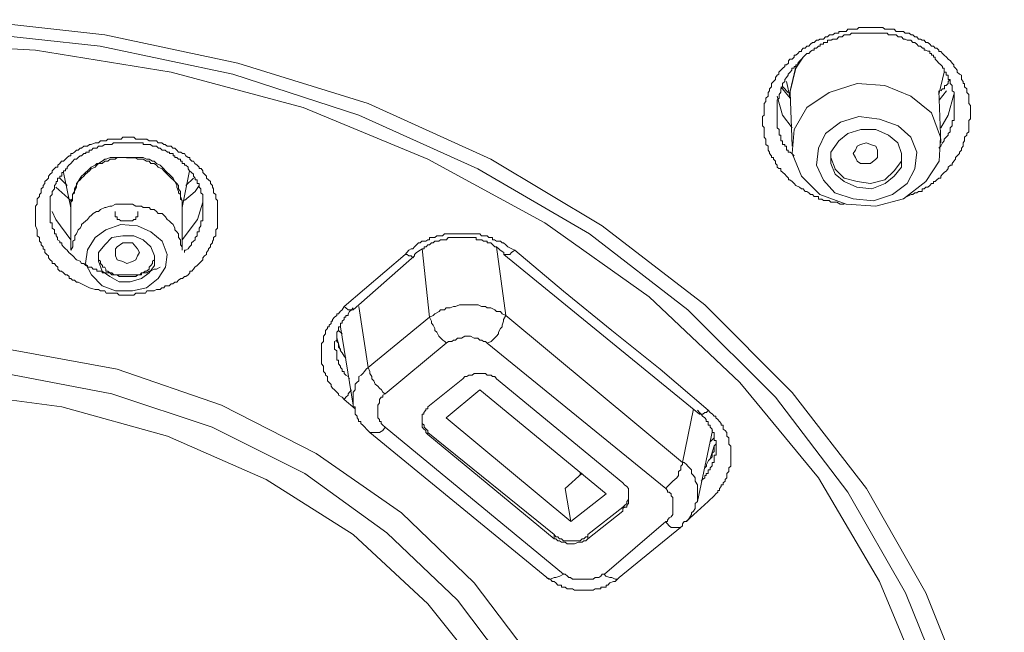
# Model space of a CAD drawing. Units: inches. Extents: x -577 to 1087, y -914 to 281.
# Drawn here: x 14 to 35, y -102 to -89 of the extents above; entities that cross this region are included whole.
import ezdxf

# ---------------------------------------------------------------- set-up
doc = ezdxf.new("R2010")
doc.units = ezdxf.units.IN
doc.header["$MEASUREMENT"] = 0
doc.layers.add('图层 1', color=7, linetype='Continuous')

msp = doc.modelspace()

# ---------------------------------------------------------------- linework, layer by layer
at = {"layer": '图层 1', "color": 7, "lineweight": 9}
for points in [[(13.048, -89.287), (15.925, -89.606), (18.694, -90.19), (21.404, -91.03), (23.955, -92.193), (26.271, -93.581), (28.402, -95.223), (30.22, -97.047), (31.764, -99.044), (32.998, -101.217), (33.894, -103.461), (34.435, -105.781), (34.634, -108.179)], [(30.262, -92.701), (30.22, -92.659), (30.174, -92.623), (30.145, -92.623), (30.145, -92.584), (30.106, -92.548), (30.066, -92.503), (30.024, -92.467), (29.988, -92.431), (29.988, -92.385), (29.946, -92.385), (29.91, -92.356), (29.91, -92.314), (29.874, -92.278), (29.874, -92.232), (29.832, -92.193), (29.832, -92.157), (29.793, -92.157), (29.793, -92.121), (29.747, -92.076), (29.747, -92.046), (29.724, -92.004), (29.724, -91.962), (29.724, -91.923), (29.675, -91.884), (29.675, -91.851), (29.675, -91.809), (29.675, -91.773), (29.64, -91.73), (29.64, -91.691), (29.64, -91.656), (29.64, -91.62), (29.64, -91.577), (29.64, -91.535), (29.604, -91.499), (29.604, -91.457), (29.604, -91.421), (29.604, -91.385), (29.604, -91.349), (29.604, -91.304), (29.64, -91.274), (29.64, -91.229), (29.64, -91.19), (29.64, -91.157), (29.64, -91.112), (29.64, -91.072), (29.64, -91.03), (29.675, -90.991), (29.675, -90.962), (29.675, -90.919), (29.724, -90.883), (29.724, -90.844), (29.724, -90.802), (29.747, -90.766), (29.747, -90.724), (29.793, -90.685), (29.793, -90.655), (29.793, -90.616), (29.832, -90.574), (29.874, -90.535), (29.874, -90.489), (29.91, -90.444), (29.946, -90.421), (29.946, -90.382), (29.988, -90.336), (30.024, -90.3), (30.066, -90.261), (30.066, -90.225), (30.106, -90.225), (30.145, -90.19), (30.145, -90.147), (30.174, -90.111), (30.22, -90.111), (30.262, -90.069), (30.262, -90.027), (30.298, -90.027), (30.34, -89.988), (30.373, -89.952), (30.415, -89.952), (30.415, -89.919), (30.451, -89.88), (30.493, -89.88), (30.526, -89.838), (30.568, -89.838), (30.604, -89.799), (30.643, -89.76), (30.679, -89.76), (30.724, -89.714), (30.767, -89.714), (30.799, -89.691), (30.832, -89.691), (30.874, -89.691), (30.913, -89.646), (30.953, -89.646), (30.995, -89.606), (31.027, -89.606), (31.07, -89.606), (31.112, -89.571), (31.148, -89.571), (31.194, -89.571), (31.194, -89.532), (31.22, -89.532), (31.259, -89.532), (31.301, -89.532), (31.343, -89.532), (31.379, -89.486), (31.422, -89.486), (31.454, -89.486), (31.49, -89.486), (31.542, -89.486), (31.571, -89.486), (31.611, -89.453), (31.646, -89.453), (31.728, -89.453), (31.764, -89.453), (31.813, -89.453), (31.848, -89.453), (31.881, -89.453), (31.917, -89.453), (31.959, -89.453), (31.998, -89.453), (32.041, -89.453), (32.076, -89.453), (32.109, -89.453), (32.151, -89.486), (32.197, -89.486), (32.226, -89.486), (32.269, -89.486), (32.304, -89.486), (32.344, -89.486), (32.383, -89.532), (32.425, -89.532), (32.467, -89.532), (32.493, -89.532), (32.539, -89.532), (32.575, -89.571), (32.614, -89.571), (32.653, -89.571), (32.695, -89.606), (32.731, -89.606), (32.774, -89.646), (32.813, -89.646), (32.852, -89.691), (32.888, -89.691), (32.923, -89.714), (32.966, -89.714), (33.002, -89.76), (33.044, -89.76), (33.086, -89.799), (33.122, -89.838), (33.158, -89.838), (33.194, -89.88), (33.23, -89.88), (33.275, -89.919), (33.275, -89.952), (33.314, -89.952), (33.347, -89.988), (33.386, -90.027), (33.428, -90.069), (33.467, -90.111), (33.513, -90.147), (33.546, -90.19), (33.581, -90.225), (33.581, -90.261), (33.617, -90.3), (33.656, -90.336), (33.656, -90.382), (33.699, -90.421), (33.741, -90.444), (33.741, -90.489), (33.741, -90.535), (33.78, -90.574), (33.78, -90.616), (33.809, -90.616), (33.809, -90.655), (33.809, -90.685), (33.855, -90.724), (33.855, -90.766), (33.855, -90.802), (33.894, -90.844), (33.894, -90.883), (33.894, -90.919), (33.894, -90.962), (33.894, -90.991), (33.894, -91.03), (33.933, -91.072), (33.933, -91.112), (33.933, -91.157), (33.933, -91.19), (33.933, -91.229), (33.933, -91.274), (33.933, -91.304), (33.933, -91.349), (33.894, -91.385), (33.894, -91.457), (33.894, -91.499), (33.894, -91.535), (33.894, -91.577), (33.894, -91.62), (33.855, -91.656), (33.855, -91.691), (33.809, -91.73), (33.809, -91.773), (33.809, -91.809), (33.78, -91.851), (33.78, -91.884), (33.78, -91.923), (33.741, -91.962), (33.741, -92.004), (33.699, -92.046), (33.699, -92.076), (33.656, -92.121), (33.617, -92.157), (33.617, -92.193), (33.581, -92.232), (33.546, -92.278), (33.546, -92.314), (33.513, -92.314), (33.467, -92.356), (33.467, -92.385), (33.428, -92.431), (33.386, -92.467), (33.347, -92.503), (33.314, -92.548), (33.314, -92.584), (33.275, -92.584), (33.23, -92.623), (33.194, -92.659), (33.158, -92.659), (33.158, -92.701), (33.122, -92.701), (33.086, -92.74), (33.044, -92.776), (33.002, -92.776), (32.966, -92.806), (32.923, -92.806), (32.923, -92.861), (32.888, -92.861), (32.852, -92.861), (32.813, -92.893), (32.774, -92.893), (32.731, -92.929), (32.695, -92.929), (32.614, -92.968)], [(13.009, -89.532), (15.83, -89.838), (18.586, -90.421), (21.206, -91.274), (23.685, -92.389), (26.004, -93.744), (28.053, -95.327), (29.874, -97.148), (31.379, -99.125), (32.578, -101.217), (33.467, -103.419), (34.011, -105.699), (34.158, -108.032)], [(33.275, -91.965), (33.311, -91.923), (33.35, -91.851), (33.386, -91.809), (33.386, -91.773), (33.425, -91.73), (33.467, -91.691), (33.467, -91.656), (33.51, -91.62), (33.51, -91.577), (33.51, -91.538), (33.546, -91.499), (33.546, -91.457), (33.546, -91.421), (33.546, -91.385), (33.588, -91.385), (33.588, -91.349), (33.588, -91.304), (33.588, -91.274), (33.588, -91.229), (33.588, -91.19), (33.588, -91.157), (33.588, -91.118), (33.588, -91.072), (33.588, -91.03), (33.588, -90.991), (33.588, -90.962), (33.588, -90.919), (33.588, -90.883), (33.588, -90.844), (33.588, -90.799), (33.546, -90.766), (33.546, -90.724), (33.546, -90.688), (33.546, -90.655), (33.51, -90.616), (33.51, -90.574), (33.51, -90.535), (33.467, -90.535), (33.467, -90.489), (33.467, -90.444), (33.425, -90.444), (33.425, -90.421), (33.425, -90.382), (33.386, -90.382), (33.386, -90.336), (33.386, -90.3), (33.35, -90.3), (33.35, -90.261), (33.311, -90.225), (33.275, -90.19), (33.23, -90.147), (33.194, -90.111), (33.194, -90.069), (33.161, -90.069), (33.161, -90.027), (33.119, -90.027), (33.119, -89.988), (33.083, -89.988), (33.083, -89.945), (33.044, -89.945), (32.998, -89.919), (32.966, -89.919), (32.966, -89.88), (32.93, -89.88), (32.888, -89.838), (32.852, -89.838), (32.813, -89.799), (32.77, -89.76), (32.734, -89.76), (32.692, -89.714), (32.653, -89.714), (32.614, -89.714), (32.572, -89.691), (32.539, -89.691), (32.497, -89.646), (32.464, -89.646), (32.425, -89.646), (32.383, -89.606), (32.344, -89.606), (32.311, -89.606), (32.265, -89.606), (32.226, -89.606), (32.197, -89.571), (32.148, -89.571), (32.109, -89.571), (32.08, -89.571), (32.037, -89.571), (31.998, -89.571), (31.959, -89.571), (31.914, -89.571), (31.884, -89.571), (31.845, -89.571), (31.809, -89.571), (31.764, -89.571), (31.728, -89.571), (31.685, -89.571), (31.65, -89.571), (31.607, -89.571), (31.571, -89.571), (31.542, -89.571), (31.487, -89.571), (31.457, -89.571), (31.422, -89.606), (31.379, -89.606), (31.343, -89.606), (31.301, -89.606), (31.259, -89.646), (31.226, -89.646), (31.19, -89.646), (31.148, -89.691), (31.112, -89.691), (31.067, -89.691), (31.031, -89.714), (30.995, -89.714), (30.953, -89.714), (30.953, -89.76), (30.913, -89.76), (30.871, -89.76), (30.871, -89.799), (30.838, -89.799), (30.803, -89.799), (30.803, -89.838), (30.767, -89.838), (30.724, -89.88), (30.679, -89.88), (30.679, -89.919), (30.643, -89.919), (30.61, -89.945), (30.568, -89.988), (30.526, -89.988), (30.493, -90.027), (30.448, -90.069), (30.415, -90.111), (30.379, -90.147), (30.34, -90.19), (30.34, -90.225), (30.298, -90.225), (30.298, -90.261), (30.262, -90.261), (30.262, -90.3), (30.216, -90.3), (30.216, -90.336), (30.18, -90.382), (30.141, -90.421), (30.141, -90.444), (30.106, -90.489), (30.066, -90.535), (30.066, -90.574), (30.021, -90.616), (30.021, -90.655), (30.021, -90.688), (29.988, -90.724), (29.988, -90.766), (29.988, -90.799), (29.952, -90.844), (29.952, -90.883), (29.952, -90.919), (29.91, -90.962), (29.91, -90.991), (29.91, -91.03), (29.91, -91.072), (29.91, -91.118), (29.91, -91.157), (29.91, -91.19), (29.91, -91.229), (29.91, -91.274), (29.91, -91.304), (29.91, -91.349), (29.91, -91.385), (29.91, -91.421), (29.91, -91.457), (29.91, -91.499), (29.91, -91.538), (29.952, -91.577), (29.952, -91.62), (29.952, -91.656), (29.952, -91.691), (29.988, -91.691), (29.988, -91.73), (29.988, -91.773), (29.988, -91.809), (30.021, -91.809), (30.021, -91.851), (30.021, -91.884), (30.066, -91.884), (30.066, -91.923), (30.106, -91.923), (30.106, -91.965), (30.106, -92.004), (30.141, -92.004), (30.141, -92.046), (30.18, -92.046), (30.216, -92.073), (30.262, -92.121)], [(33.738, -107.905), (33.546, -105.546), (32.969, -103.22), (32.037, -100.982), (30.767, -98.822), (29.135, -96.839), (27.249, -95.06), (25.079, -93.516), (22.642, -92.193), (20.052, -91.118), (17.303, -90.382), (14.482, -89.919), (11.582, -89.763)], [(30.451, -90.069), (30.298, -90.3), (30.174, -90.809)], [(30.177, -90.766), (30.294, -90.3), (30.337, -90.232)], [(33.275, -90.844), (33.386, -90.382)], [(30.177, -90.919), (29.988, -90.688)], [(30.141, -90.802), (30.027, -90.688)], [(30.106, -90.574), (30.18, -90.919)], [(30.22, -92.076), (30.415, -92.548), (30.799, -92.929), (31.343, -93.125), (31.959, -93.167), (32.539, -93.014), (33.002, -92.659), (33.278, -92.232), (33.308, -91.73), (33.116, -91.229), (32.692, -90.883), (32.151, -90.655), (31.575, -90.616), (30.992, -90.802), (30.529, -91.118), (30.262, -91.577), (30.22, -92.076)], [(33.51, -90.535), (33.467, -90.574), (33.467, -90.616), (33.425, -90.655), (33.389, -90.655), (33.389, -90.688), (33.389, -90.724), (33.347, -90.724), (33.311, -90.766)], [(29.91, -90.883), (30.021, -91.274), (30.22, -91.538)], [(30.177, -90.883), (30.177, -90.766)], [(30.177, -90.802), (30.22, -91.923)], [(33.311, -91.851), (33.275, -90.766)], [(33.428, -90.766), (33.278, -90.962)], [(33.311, -91.538), (33.467, -91.274), (33.585, -90.844)], [(30.724, -92.314), (30.871, -92.63), (31.112, -92.893), (31.487, -93.014), (31.914, -93.056), (32.311, -92.929), (32.614, -92.701), (32.77, -92.389), (32.813, -92.046), (32.692, -91.73), (32.425, -91.499), (32.037, -91.356), (31.607, -91.304), (31.226, -91.421), (30.913, -91.656), (30.767, -91.965), (30.724, -92.314)], [(15.524, -94.825), (15.443, -94.789), (15.371, -94.75), (15.335, -94.75), (15.296, -94.708), (15.254, -94.708), (15.215, -94.675), (15.182, -94.675), (15.182, -94.636), (15.14, -94.597), (15.104, -94.597), (15.062, -94.561), (15.026, -94.522), (14.99, -94.522), (14.951, -94.48), (14.951, -94.441), (14.908, -94.408), (14.876, -94.363), (14.827, -94.363), (14.827, -94.324), (14.788, -94.288), (14.752, -94.242), (14.752, -94.206), (14.719, -94.174), (14.68, -94.135), (14.68, -94.079), (14.641, -94.06), (14.641, -94.017), (14.599, -93.975), (14.599, -93.933), (14.563, -93.897), (14.563, -93.868), (14.563, -93.825), (14.521, -93.786), (14.521, -93.744), (14.521, -93.705), (14.521, -93.659), (14.482, -93.581), (14.482, -93.552), (14.482, -93.516), (14.482, -93.477), (14.482, -93.441), (14.482, -93.395), (14.482, -93.359), (14.482, -93.323), (14.482, -93.232), (14.482, -93.196), (14.482, -93.167), (14.521, -93.125), (14.521, -93.086), (14.521, -93.05), (14.521, -93.014), (14.563, -92.968), (14.563, -92.929), (14.599, -92.893), (14.599, -92.861), (14.599, -92.806), (14.641, -92.776), (14.641, -92.74), (14.68, -92.701), (14.68, -92.659), (14.719, -92.623), (14.752, -92.584), (14.752, -92.548), (14.788, -92.503), (14.827, -92.467), (14.827, -92.431), (14.876, -92.385), (14.908, -92.356), (14.951, -92.356), (14.951, -92.314), (14.99, -92.278), (15.026, -92.232), (15.062, -92.232), (15.104, -92.193), (15.14, -92.157), (15.182, -92.121), (15.215, -92.121), (15.215, -92.076), (15.254, -92.076), (15.296, -92.046), (15.335, -92.004), (15.371, -92.004), (15.413, -91.962), (15.443, -91.962), (15.485, -91.923), (15.524, -91.923), (15.563, -91.923), (15.609, -91.884), (15.641, -91.884), (15.723, -91.851), (15.759, -91.851), (15.795, -91.851), (15.837, -91.809), (15.873, -91.809), (15.925, -91.809), (15.951, -91.809), (15.99, -91.773), (16.036, -91.773), (16.065, -91.773), (16.104, -91.773), (16.179, -91.773), (16.221, -91.773), (16.264, -91.773), (16.299, -91.73), (16.342, -91.73), (16.381, -91.73), (16.417, -91.73), (16.456, -91.73), (16.527, -91.73), (16.57, -91.773), (16.609, -91.773), (16.651, -91.773), (16.69, -91.773), (16.72, -91.773), (16.769, -91.773), (16.798, -91.773), (16.847, -91.809), (16.879, -91.809), (16.954, -91.809), (16.997, -91.809), (17.036, -91.851), (17.078, -91.851), (17.114, -91.851), (17.15, -91.884), (17.182, -91.884), (17.225, -91.923), (17.264, -91.923), (17.306, -91.923), (17.342, -91.962), (17.384, -91.962), (17.423, -92.004), (17.456, -92.046), (17.505, -92.046), (17.541, -92.076), (17.58, -92.076), (17.612, -92.121), (17.655, -92.157), (17.69, -92.157), (17.69, -92.193), (17.733, -92.232), (17.769, -92.232), (17.798, -92.278), (17.847, -92.314), (17.886, -92.356), (17.886, -92.385), (17.928, -92.385), (17.961, -92.431), (17.961, -92.467), (17.997, -92.503), (18.039, -92.548), (18.039, -92.584), (18.081, -92.623), (18.12, -92.659), (18.12, -92.701), (18.163, -92.74), (18.163, -92.776), (18.186, -92.806), (18.186, -92.861), (18.186, -92.893), (18.235, -92.929), (18.235, -92.968), (18.235, -93.014), (18.267, -93.05), (18.267, -93.125), (18.267, -93.167), (18.267, -93.196), (18.267, -93.232), (18.267, -93.284), (18.267, -93.323), (18.267, -93.359), (18.267, -93.395), (18.267, -93.441), (18.267, -93.516), (18.267, -93.552), (18.267, -93.581), (18.267, -93.626), (18.235, -93.659), (18.235, -93.705), (18.235, -93.744), (18.235, -93.786), (18.186, -93.825), (18.186, -93.868), (18.163, -93.897), (18.163, -93.933), (18.12, -93.975), (18.12, -94.017), (18.081, -94.06), (18.081, -94.079), (18.039, -94.135), (18.039, -94.174), (17.997, -94.206), (17.961, -94.242), (17.961, -94.288), (17.928, -94.324), (17.886, -94.363), (17.847, -94.408), (17.798, -94.441), (17.769, -94.48), (17.733, -94.522), (17.69, -94.522), (17.69, -94.561), (17.655, -94.597), (17.612, -94.636), (17.58, -94.636), (17.541, -94.675), (17.505, -94.675), (17.456, -94.708), (17.423, -94.75), (17.384, -94.75), (17.342, -94.789), (17.306, -94.789), (17.264, -94.825), (17.225, -94.825), (17.182, -94.825), (17.15, -94.871), (17.114, -94.871), (17.078, -94.907), (17.036, -94.907), (16.997, -94.907), (16.954, -94.933), (16.915, -94.933), (16.847, -94.933), (16.798, -94.933), (16.769, -94.982), (16.72, -94.982), (16.69, -94.982), (16.651, -94.982), (16.609, -94.982), (16.57, -94.982), (16.527, -95.024), (16.456, -95.024), (16.417, -95.024), (16.381, -95.024), (16.342, -95.024), (16.299, -95.024), (16.264, -95.024), (16.221, -95.024), (16.179, -94.982), (16.104, -94.982), (16.065, -94.982), (16.036, -94.982), (15.99, -94.982), (15.951, -94.982), (15.925, -94.933), (15.873, -94.933), (15.837, -94.933), (15.795, -94.907), (15.759, -94.907), (15.723, -94.907), (15.609, -94.871), (15.524, -94.825)], [(31.027, -92.278), (31.115, -92.503), (31.304, -92.659), (31.568, -92.776), (31.881, -92.806), (32.155, -92.701), (32.344, -92.548), (32.497, -92.356), (32.497, -92.076), (32.422, -91.851), (32.223, -91.691), (31.959, -91.577), (31.65, -91.577), (31.376, -91.656), (31.19, -91.809), (31.027, -92.046), (31.027, -92.278)], [(17.583, -94.135), (17.583, -94.086), (17.612, -94.086), (17.658, -94.06), (17.687, -94.017), (17.73, -93.975), (17.73, -93.933), (17.772, -93.897), (17.801, -93.868), (17.801, -93.825), (17.847, -93.786), (17.847, -93.744), (17.847, -93.705), (17.889, -93.705), (17.889, -93.662), (17.889, -93.626), (17.925, -93.581), (17.925, -93.552), (17.925, -93.516), (17.925, -93.477), (17.961, -93.477), (17.961, -93.447), (17.961, -93.395), (17.961, -93.359), (17.961, -93.323), (17.961, -93.284), (17.961, -93.239), (17.961, -93.196), (17.961, -93.167), (17.961, -93.125), (17.961, -93.086), (17.961, -93.05), (17.961, -93.014), (17.961, -92.968), (17.961, -92.929), (17.925, -92.893), (17.925, -92.861), (17.925, -92.812), (17.889, -92.776), (17.889, -92.74), (17.889, -92.701), (17.847, -92.701), (17.847, -92.659), (17.847, -92.623), (17.801, -92.623), (17.801, -92.584), (17.772, -92.548), (17.772, -92.503), (17.73, -92.467), (17.687, -92.431), (17.658, -92.389), (17.658, -92.356), (17.612, -92.314), (17.583, -92.314), (17.583, -92.278), (17.537, -92.278), (17.537, -92.232), (17.502, -92.232), (17.502, -92.193), (17.459, -92.193), (17.423, -92.157), (17.384, -92.157), (17.384, -92.121), (17.345, -92.121), (17.345, -92.076), (17.303, -92.076), (17.267, -92.076), (17.267, -92.046), (17.228, -92.046), (17.182, -92.004), (17.153, -92.004), (17.117, -92.004), (17.075, -91.965), (17.039, -91.965), (16.997, -91.923), (16.954, -91.923), (16.918, -91.923), (16.876, -91.884), (16.847, -91.884), (16.801, -91.884), (16.769, -91.884), (16.723, -91.884), (16.723, -91.851), (16.687, -91.851), (16.648, -91.851), (16.612, -91.851), (16.57, -91.851), (16.527, -91.851), (16.498, -91.851), (16.449, -91.851), (16.42, -91.851), (16.384, -91.851), (16.342, -91.851), (16.299, -91.851), (16.26, -91.851), (16.218, -91.851), (16.185, -91.851), (16.143, -91.851), (16.107, -91.851), (16.068, -91.884), (16.029, -91.884), (15.993, -91.884), (15.954, -91.884), (15.925, -91.884), (15.873, -91.923), (15.83, -91.923), (15.791, -91.923), (15.762, -91.965), (15.723, -91.965), (15.684, -91.965), (15.645, -92.004), (15.602, -92.004), (15.602, -92.046), (15.566, -92.046), (15.527, -92.046), (15.527, -92.076), (15.485, -92.076), (15.443, -92.121), (15.413, -92.121), (15.368, -92.157), (15.338, -92.193), (15.296, -92.193), (15.257, -92.232), (15.215, -92.278), (15.176, -92.314), (15.14, -92.356), (15.14, -92.389), (15.107, -92.389), (15.107, -92.431), (15.062, -92.431), (15.062, -92.467), (15.029, -92.467), (15.029, -92.503), (15.029, -92.548), (14.987, -92.548), (14.987, -92.584), (14.944, -92.584), (14.944, -92.623), (14.944, -92.659), (14.912, -92.659), (14.912, -92.701), (14.876, -92.74), (14.876, -92.776), (14.876, -92.812), (14.83, -92.861), (14.83, -92.893), (14.83, -92.929), (14.788, -92.968), (14.788, -93.014), (14.788, -93.05), (14.788, -93.086), (14.788, -93.125), (14.788, -93.167), (14.788, -93.196), (14.788, -93.239), (14.788, -93.284), (14.788, -93.323), (14.788, -93.359), (14.788, -93.395), (14.788, -93.447), (14.788, -93.477), (14.788, -93.516), (14.83, -93.516), (14.83, -93.552), (14.83, -93.581), (14.83, -93.626), (14.876, -93.662), (14.876, -93.705), (14.876, -93.744), (14.912, -93.744), (14.912, -93.786), (14.944, -93.825), (14.944, -93.868), (14.987, -93.897), (14.987, -93.933), (15.029, -93.933), (15.029, -93.975), (15.062, -94.017), (15.107, -94.06), (15.14, -94.086), (15.176, -94.135), (15.257, -94.206)], [(31.542, -92.157), (31.49, -92.076), (31.542, -92.004), (31.571, -91.923), (31.646, -91.884), (31.764, -91.851), (31.848, -91.884), (31.959, -91.923), (31.998, -92.004), (31.998, -92.076), (31.998, -92.157), (31.959, -92.193), (31.848, -92.278), (31.764, -92.278), (31.646, -92.278), (31.571, -92.232), (31.542, -92.157)], [(16.381, -92.157), (16.342, -92.157), (16.264, -92.157), (16.179, -92.157), (16.143, -92.193), (16.065, -92.193), (16.036, -92.193), (15.99, -92.232), (15.925, -92.232), (15.873, -92.278), (15.795, -92.278), (15.759, -92.314), (15.723, -92.356), (15.641, -92.389), (15.609, -92.431), (15.563, -92.467), (15.524, -92.503), (15.485, -92.548), (15.443, -92.584), (15.413, -92.623), (15.371, -92.659), (15.335, -92.74), (15.335, -92.776), (15.296, -92.861), (15.296, -92.893), (15.254, -92.929), (15.254, -93.014), (15.215, -93.05), (15.215, -93.125)], [(16.381, -92.157), (16.342, -92.157), (16.264, -92.157), (16.179, -92.157), (16.143, -92.157), (16.065, -92.157), (16.036, -92.157), (15.951, -92.193), (15.925, -92.193), (15.873, -92.232), (15.795, -92.278), (15.759, -92.278), (15.723, -92.314), (15.641, -92.356), (15.609, -92.389), (15.563, -92.431), (15.524, -92.467), (15.485, -92.503), (15.443, -92.548), (15.413, -92.584), (15.371, -92.659), (15.335, -92.701), (15.335, -92.74), (15.296, -92.812), (15.296, -92.861), (15.254, -92.929), (15.254, -92.968), (15.254, -93.05), (15.215, -93.086), (15.215, -93.167)], [(17.537, -93.167), (17.537, -93.086), (17.537, -93.056), (17.502, -92.968), (17.502, -92.929), (17.502, -92.861), (17.456, -92.812), (17.456, -92.74), (17.423, -92.701), (17.384, -92.659), (17.345, -92.584), (17.306, -92.548), (17.26, -92.503), (17.221, -92.467), (17.186, -92.431), (17.153, -92.389), (17.117, -92.356), (17.075, -92.314), (16.997, -92.278), (16.954, -92.232), (16.918, -92.232), (16.847, -92.193), (16.795, -92.193), (16.723, -92.157), (16.687, -92.157), (16.606, -92.157), (16.573, -92.157), (16.498, -92.157), (16.453, -92.157), (16.378, -92.157)], [(31.027, -92.157), (31.115, -92.389)], [(31.112, -92.389), (31.301, -92.584), (31.571, -92.659), (31.848, -92.701), (32.151, -92.623), (32.344, -92.431), (32.493, -92.232), (32.493, -92.121)], [(17.537, -93.125), (17.537, -93.05), (17.502, -93.021), (17.502, -92.929), (17.456, -92.893), (17.456, -92.861), (17.423, -92.776), (17.423, -92.74), (17.384, -92.659), (17.345, -92.623), (17.306, -92.587), (17.26, -92.548), (17.221, -92.503), (17.186, -92.467), (17.153, -92.431), (17.117, -92.389), (17.032, -92.356), (16.997, -92.314), (16.954, -92.278), (16.879, -92.278), (16.847, -92.232), (16.795, -92.232), (16.723, -92.193), (16.687, -92.193), (16.606, -92.193), (16.573, -92.16), (16.498, -92.16), (16.453, -92.16), (16.378, -92.16)], [(15.062, -92.467), (15.215, -93.203)], [(17.537, -93.196), (17.687, -92.431)], [(15.14, -92.74), (14.987, -92.584)], [(17.583, -93.05), (17.801, -92.861), (17.889, -92.74)], [(17.772, -92.584), (17.612, -92.74)], [(31.301, -93.125), (31.22, -93.125), (31.148, -93.086), (31.112, -93.086), (31.07, -93.086), (31.027, -93.086), (30.992, -93.05), (30.956, -93.05), (30.913, -93.05), (30.874, -93.05), (30.835, -93.021), (30.799, -93.021), (30.767, -93.021), (30.767, -92.968), (30.728, -92.968), (30.679, -92.968), (30.643, -92.929), (30.604, -92.929), (30.565, -92.893), (30.529, -92.861), (30.493, -92.861), (30.451, -92.812), (30.415, -92.812), (30.373, -92.776), (30.298, -92.74), (30.262, -92.701)], [(14.908, -92.776), (15.218, -93.05)], [(15.215, -93.125), (15.215, -94.086)], [(16.687, -93.167), (16.606, -93.167), (16.573, -93.167), (16.498, -93.125), (16.453, -93.125), (16.378, -93.125), (16.299, -93.125), (16.26, -93.125), (16.179, -93.125), (16.146, -93.125), (16.068, -93.167), (16.032, -93.167), (15.948, -93.196), (15.928, -93.196), (15.834, -93.239), (15.791, -93.284), (15.755, -93.284), (15.684, -93.323), (15.645, -93.359), (15.606, -93.395), (15.563, -93.447), (15.521, -93.48), (15.443, -93.552), (15.443, -93.581), (15.413, -93.626), (15.371, -93.662), (15.335, -93.744), (15.299, -93.786), (15.299, -93.868), (15.257, -93.9), (15.257, -93.975), (15.257, -94.017), (15.215, -94.086)], [(17.537, -94.086), (17.537, -94.017), (17.502, -93.975), (17.502, -93.933), (17.502, -93.868), (17.456, -93.825), (17.456, -93.744), (17.423, -93.705), (17.384, -93.662), (17.384, -93.626), (17.345, -93.552), (17.306, -93.516), (17.26, -93.477), (17.221, -93.447), (17.186, -93.395), (17.153, -93.359), (17.117, -93.323), (17.032, -93.323), (16.997, -93.284), (16.954, -93.239), (16.879, -93.239), (16.847, -93.196), (16.795, -93.196), (16.723, -93.196), (16.687, -93.167)], [(17.961, -93.086), (17.85, -93.447), (17.537, -93.868)], [(17.537, -94.086), (17.537, -93.125)], [(15.215, -93.868), (14.908, -93.447), (14.83, -93.284)], [(16.143, -93.284), (16.143, -93.323), (16.143, -93.359), (16.143, -93.395), (16.179, -93.395), (16.179, -93.447), (16.221, -93.447), (16.257, -93.477), (16.299, -93.477)], [(16.299, -93.477), (16.342, -93.477), (16.384, -93.477), (16.413, -93.477), (16.449, -93.477), (16.498, -93.477), (16.527, -93.447), (16.57, -93.447), (16.57, -93.395), (16.612, -93.395), (16.612, -93.359), (16.612, -93.323), (16.612, -93.284)], [(16.26, -93.552), (16.606, -93.581), (16.879, -93.705), (17.117, -93.897), (17.221, -94.174), (17.186, -94.441), (17.032, -94.675), (16.795, -94.871), (16.498, -94.933), (16.146, -94.933), (15.873, -94.825), (15.645, -94.597), (15.521, -94.363), (15.563, -94.079), (15.726, -93.825), (15.948, -93.659), (16.26, -93.552)], [(16.032, -94.636), (16.221, -94.744), (16.453, -94.744), (16.687, -94.675), (16.847, -94.561), (16.958, -94.408), (16.958, -94.206), (16.879, -94.017), (16.723, -93.868), (16.531, -93.786), (16.299, -93.786), (16.068, -93.825), (15.928, -93.975), (15.795, -94.135), (15.795, -94.317), (15.873, -94.522), (16.032, -94.636)], [(22.173, -94.174), (22.251, -94.086), (22.294, -94.06), (22.333, -94.06), (22.365, -94.017), (22.408, -93.975), (22.447, -93.933), (22.486, -93.933), (22.522, -93.897), (22.564, -93.897), (22.603, -93.897), (22.645, -93.868), (22.678, -93.868), (22.678, -93.825), (22.72, -93.825), (22.75, -93.825), (22.792, -93.825), (22.831, -93.786), (22.873, -93.786), (22.913, -93.786), (22.948, -93.786), (22.991, -93.744), (23.027, -93.744), (23.072, -93.744), (23.108, -93.744), (23.144, -93.744), (23.176, -93.744), (23.219, -93.744), (23.258, -93.744), (23.3, -93.744), (23.343, -93.744), (23.369, -93.744), (23.411, -93.744), (23.453, -93.744), (23.499, -93.744), (23.532, -93.744), (23.564, -93.744), (23.606, -93.744), (23.646, -93.744), (23.685, -93.744), (23.727, -93.744), (23.763, -93.786), (23.799, -93.786), (23.841, -93.786), (23.877, -93.786), (23.913, -93.825), (23.958, -93.825), (23.991, -93.825), (23.991, -93.868), (24.033, -93.868), (24.069, -93.897), (24.115, -93.897), (24.154, -93.897), (24.19, -93.933), (24.219, -93.933), (24.264, -93.975), (24.31, -94.017), (24.388, -94.06), (24.45, -94.086)], [(16.498, -94.324), (16.384, -94.363), (16.299, -94.324), (16.185, -94.288), (16.146, -94.206), (16.146, -94.135), (16.146, -94.06), (16.185, -94.017), (16.299, -93.933), (16.384, -93.933), (16.498, -93.933), (16.573, -94.017), (16.606, -94.06), (16.648, -94.135), (16.606, -94.206), (16.573, -94.288), (16.498, -94.324)], [(24.222, -94.135), (24.15, -94.086), (24.118, -94.06), (24.069, -94.017), (24.036, -94.017), (23.994, -93.975), (23.952, -93.933), (23.913, -93.933), (23.88, -93.933), (23.88, -93.897), (23.841, -93.897), (23.802, -93.897), (23.766, -93.868), (23.724, -93.868), (23.688, -93.868), (23.649, -93.868), (23.649, -93.825), (23.61, -93.825), (23.567, -93.825), (23.525, -93.825), (23.496, -93.825), (23.453, -93.825), (23.411, -93.825), (23.369, -93.825), (23.339, -93.825), (23.297, -93.825), (23.261, -93.825), (23.219, -93.825), (23.18, -93.825), (23.144, -93.825), (23.105, -93.825), (23.069, -93.825), (23.03, -93.868), (22.991, -93.868), (22.952, -93.868), (22.909, -93.868), (22.87, -93.897), (22.834, -93.897), (22.792, -93.897), (22.753, -93.933), (22.72, -93.933), (22.675, -93.975), (22.642, -93.975), (22.606, -94.017), (22.564, -94.017), (22.564, -94.06), (22.525, -94.06), (22.483, -94.086), (22.411, -94.135), (22.365, -94.174)], [(20.903, -95.255), (22.173, -94.174)], [(22.173, -94.174), (22.215, -94.174), (22.251, -94.206), (22.294, -94.206), (22.333, -94.242), (22.365, -94.206)], [(22.365, -94.206), (22.365, -94.174)], [(22.678, -95.483), (22.525, -94.06)], [(24.069, -94.017), (24.264, -95.444)], [(24.45, -94.086), (24.382, -94.135), (24.346, -94.174), (24.31, -94.174), (24.264, -94.174), (24.222, -94.174)], [(24.222, -94.135), (24.222, -94.174)], [(24.222, -94.174), (28.291, -97.5)], [(24.45, -94.086), (25.467, -94.936), (26.467, -95.757), (27.473, -96.565), (28.477, -97.418)], [(15.257, -94.206), (15.338, -94.288), (15.413, -94.317), (15.443, -94.363), (15.485, -94.363), (15.527, -94.408), (15.566, -94.408), (15.566, -94.441), (15.602, -94.441), (15.645, -94.441), (15.684, -94.48), (15.723, -94.48), (15.762, -94.48), (15.762, -94.522), (15.791, -94.522), (15.83, -94.522), (15.873, -94.522), (15.873, -94.561), (15.925, -94.561), (15.954, -94.561), (15.993, -94.561), (16.029, -94.561), (16.068, -94.597), (16.107, -94.597), (16.143, -94.597), (16.185, -94.597), (16.218, -94.597), (16.26, -94.597), (16.299, -94.597), (16.342, -94.597), (16.384, -94.597), (16.42, -94.597), (16.449, -94.597), (16.498, -94.597), (16.527, -94.597), (16.57, -94.597), (16.612, -94.597), (16.648, -94.597), (16.687, -94.597), (16.687, -94.561), (16.723, -94.561), (16.769, -94.561), (16.801, -94.561), (16.847, -94.522), (16.876, -94.522), (16.954, -94.48), (16.997, -94.48), (17.075, -94.441)], [(15.795, -94.206), (15.795, -94.242), (15.795, -94.288), (15.834, -94.317), (15.834, -94.363), (15.876, -94.408), (15.876, -94.441), (15.922, -94.441), (15.948, -94.48), (15.948, -94.522), (15.99, -94.522), (16.032, -94.561), (16.068, -94.561), (16.111, -94.597), (16.14, -94.597), (16.179, -94.597), (16.221, -94.636)], [(16.221, -94.636), (16.26, -94.636), (16.303, -94.636), (16.339, -94.636), (16.378, -94.636), (16.453, -94.636), (16.501, -94.636), (16.531, -94.636), (16.567, -94.636), (16.609, -94.597), (16.651, -94.597), (16.687, -94.561), (16.723, -94.561), (16.765, -94.522), (16.795, -94.522), (16.847, -94.48), (16.847, -94.441), (16.879, -94.408), (16.918, -94.363), (16.918, -94.317), (16.958, -94.288), (16.958, -94.242), (16.958, -94.206)], [(21.092, -95.327), (22.365, -94.206)], [(24.264, -95.444), (24.186, -95.408), (24.154, -95.366), (24.069, -95.366), (24.036, -95.327), (23.952, -95.288), (23.877, -95.288), (23.841, -95.255), (23.763, -95.255), (23.688, -95.223), (23.646, -95.223), (23.564, -95.223), (23.499, -95.223), (23.453, -95.223), (23.369, -95.223), (23.303, -95.223), (23.219, -95.255), (23.18, -95.255), (23.105, -95.288), (23.027, -95.288), (22.991, -95.327), (22.906, -95.327), (22.877, -95.366), (22.792, -95.408), (22.753, -95.444), (22.675, -95.483)], [(20.903, -97.194), (20.863, -97.148), (20.785, -97.106), (20.785, -97.076), (20.749, -97.04), (20.704, -96.995), (20.661, -96.962), (20.632, -96.92), (20.632, -96.884), (20.593, -96.839), (20.557, -96.803), (20.557, -96.764), (20.557, -96.718), (20.515, -96.689), (20.515, -96.65), (20.476, -96.61), (20.476, -96.565), (20.476, -96.526), (20.476, -96.5), (20.433, -96.454), (20.433, -96.409), (20.433, -96.373), (20.433, -96.337), (20.433, -96.294), (20.433, -96.255), (20.433, -96.226), (20.433, -96.184), (20.433, -96.145), (20.433, -96.102), (20.433, -96.063), (20.433, -96.027), (20.476, -95.988), (20.476, -95.956), (20.476, -95.913), (20.476, -95.874), (20.515, -95.829), (20.515, -95.793), (20.515, -95.757), (20.557, -95.715), (20.557, -95.679), (20.593, -95.679), (20.593, -95.646), (20.632, -95.61), (20.632, -95.562), (20.661, -95.562), (20.661, -95.526), (20.704, -95.483), (20.749, -95.444), (20.749, -95.408), (20.785, -95.408), (20.821, -95.366), (20.863, -95.327), (20.903, -95.255)], [(21.092, -95.288), (21.059, -95.327), (21.013, -95.366), (20.984, -95.408), (20.984, -95.444), (20.938, -95.444), (20.938, -95.483), (20.903, -95.483), (20.903, -95.526), (20.863, -95.562), (20.863, -95.607), (20.824, -95.607), (20.824, -95.646), (20.824, -95.679), (20.782, -95.679), (20.782, -95.715), (20.782, -95.757), (20.753, -95.793), (20.753, -95.829), (20.753, -95.874), (20.753, -95.913), (20.753, -95.956), (20.704, -95.988), (20.704, -96.027), (20.704, -96.063), (20.704, -96.102), (20.704, -96.145), (20.753, -96.184), (20.753, -96.226), (20.753, -96.255), (20.753, -96.294), (20.753, -96.337), (20.753, -96.373), (20.782, -96.373), (20.782, -96.409), (20.782, -96.454), (20.824, -96.5), (20.824, -96.526), (20.863, -96.565), (20.863, -96.61), (20.903, -96.61), (20.903, -96.65), (20.938, -96.689), (20.984, -96.718), (21.013, -96.764)], [(20.903, -95.255), (20.938, -95.288), (20.984, -95.327), (21.013, -95.327), (21.056, -95.327), (21.092, -95.327)], [(21.206, -95.255), (21.404, -96.526)], [(21.404, -96.526), (22.678, -95.483)], [(22.678, -95.483), (22.72, -95.562), (22.72, -95.607), (22.753, -95.646), (22.789, -95.715), (22.789, -95.757), (22.831, -95.793), (22.873, -95.874), (22.909, -95.913), (22.952, -95.956), (22.994, -95.988), (23.023, -96.018)], [(23.877, -96.021), (23.958, -95.988), (23.991, -95.956), (24.033, -95.917), (24.069, -95.874), (24.115, -95.829), (24.115, -95.793), (24.154, -95.715), (24.19, -95.679), (24.19, -95.646), (24.219, -95.562), (24.219, -95.526), (24.264, -95.444)], [(24.264, -95.444), (27.942, -98.506)], [(20.863, -95.829), (20.782, -95.757)], [(20.824, -95.679), (21.092, -97.311)], [(-3.263, -108.179), (-3.116, -106.283), (-2.566, -104.426), (-1.641, -102.64), (-0.439, -101.012), (1.073, -99.555), (2.845, -98.321), (4.862, -97.311), (6.986, -96.565), (9.26, -96.145), (11.582, -95.988), (13.905, -96.145), (16.179, -96.565), (18.349, -97.311), (20.323, -98.321), (22.095, -99.555), (23.606, -101.012), (24.838, -102.64), (25.73, -104.426), (26.271, -106.283), (26.47, -108.179)], [(20.749, -95.874), (20.749, -95.956), (20.749, -95.988), (20.785, -96.021), (20.785, -96.102), (20.828, -96.145), (20.828, -96.184), (20.863, -96.226), (20.903, -96.294), (20.938, -96.337)], [(20.749, -95.913), (20.828, -96.184)], [(23.027, -96.021), (21.753, -97.076)], [(23.877, -96.021), (23.841, -95.988), (23.799, -95.988), (23.769, -95.956), (23.727, -95.956), (23.685, -95.917), (23.646, -95.917), (23.606, -95.917), (23.532, -95.874), (23.499, -95.874), (23.453, -95.874), (23.411, -95.874), (23.343, -95.917), (23.3, -95.917), (23.258, -95.917), (23.219, -95.956), (23.176, -95.956), (23.144, -95.988), (23.072, -95.988), (23.027, -96.021)], [(27.591, -99.044), (23.88, -96.021)], [(26.043, -108.335), (25.854, -106.471), (25.346, -104.696), (24.453, -102.956), (23.258, -101.373), (21.789, -99.972), (20.088, -98.734), (18.16, -97.773), (16.068, -97.076), (13.859, -96.65), (11.582, -96.5), (9.341, -96.65), (7.136, -97.076), (5.047, -97.773), (3.112, -98.734), (1.369, -99.972), (-0.093, -101.373), (-1.295, -102.956), (-2.142, -104.696), (-2.686, -106.471), (-2.879, -108.335)], [(21.404, -96.526), (21.362, -96.565), (21.329, -96.61), (21.293, -96.65), (21.254, -96.689), (21.206, -96.718), (21.206, -96.803), (21.17, -96.839), (21.131, -96.878), (21.131, -96.92), (21.131, -96.995), (21.092, -97.04), (21.092, -97.076), (21.092, -97.148), (21.092, -97.194), (21.092, -97.223), (21.092, -97.311)], [(21.404, -96.526), (21.44, -96.61), (21.44, -96.65), (21.482, -96.718), (21.482, -96.764), (21.518, -96.803), (21.551, -96.878), (21.6, -96.92), (21.636, -96.962), (21.681, -96.995), (21.71, -97.04), (21.75, -97.076)], [(24.069, -96.764), (24.036, -96.718), (23.991, -96.718), (23.958, -96.689), (23.913, -96.689), (23.877, -96.689), (23.841, -96.65), (23.799, -96.65), (23.763, -96.65), (23.727, -96.65), (23.685, -96.65), (23.646, -96.65), (23.61, -96.65), (23.564, -96.689), (23.532, -96.689), (23.499, -96.689), (23.453, -96.718), (23.411, -96.718), (23.369, -96.764)], [(22.645, -97.347), (23.372, -96.764)], [(26.698, -98.93), (24.069, -96.764)], [(25.616, -108.495), (25.424, -106.595), (24.844, -104.777), (23.913, -103.041), (22.645, -101.445), (21.092, -100.008), (19.283, -98.862), (17.228, -97.959), (15.029, -97.347), (12.739, -97.04), (10.429, -97.04), (8.136, -97.347), (5.937, -97.959), (3.927, -98.862), (2.073, -100.008), (0.519, -101.445), (-0.751, -103.041), (-1.68, -104.777), (-2.26, -106.595), (-2.462, -108.495)], [(20.903, -97.194), (20.938, -97.148), (20.984, -97.106), (20.984, -97.076), (21.013, -97.04), (21.056, -96.995)], [(23.027, -97.575), (23.727, -96.995)], [(26.353, -99.161), (23.724, -96.995)], [(21.134, -97.386), (20.903, -97.194)], [(21.753, -97.076), (21.707, -97.106), (21.707, -97.148), (21.675, -97.148), (21.639, -97.194), (21.639, -97.223), (21.639, -97.265), (21.6, -97.311), (21.6, -97.347), (21.6, -97.386), (21.6, -97.418), (21.6, -97.464), (21.6, -97.5), (21.6, -97.539), (21.6, -97.575), (21.639, -97.611), (21.639, -97.656), (21.675, -97.656), (21.675, -97.692), (21.707, -97.731), (21.753, -97.773)], [(21.092, -97.311), (21.092, -97.347), (21.134, -97.347), (21.134, -97.386), (21.134, -97.412), (21.134, -97.464), (21.134, -97.5), (21.173, -97.539), (21.173, -97.575), (21.202, -97.614), (21.202, -97.656), (21.251, -97.656), (21.251, -97.692), (21.29, -97.731), (21.333, -97.773), (21.365, -97.813), (21.437, -97.884)], [(22.645, -97.347), (22.645, -97.386), (22.603, -97.386), (22.603, -97.418), (22.561, -97.464), (22.561, -97.5), (22.525, -97.5), (22.525, -97.539), (22.525, -97.575), (22.525, -97.614), (22.525, -97.663), (22.525, -97.692), (22.525, -97.731), (22.525, -97.773), (22.561, -97.813), (22.603, -97.842), (22.603, -97.884), (22.645, -97.923)], [(27.942, -98.506), (28.17, -97.386)], [(28.33, -98.897), (28.359, -98.862), (28.405, -98.822), (28.405, -98.78), (28.434, -98.78), (28.434, -98.734), (28.477, -98.734), (28.477, -98.695), (28.477, -98.656), (28.519, -98.656), (28.519, -98.617), (28.558, -98.578), (28.558, -98.549), (28.558, -98.506), (28.6, -98.506), (28.6, -98.467), (28.6, -98.428), (28.6, -98.389), (28.6, -98.35), (28.64, -98.35), (28.64, -98.314), (28.64, -98.275), (28.64, -98.23), (28.64, -98.194), (28.64, -98.155), (28.64, -98.122), (28.64, -98.076), (28.64, -98.047), (28.6, -98.047), (28.6, -97.992), (28.6, -97.959), (28.6, -97.923), (28.6, -97.884), (28.558, -97.884), (28.558, -97.842), (28.558, -97.813), (28.519, -97.773), (28.519, -97.728), (28.477, -97.728), (28.477, -97.692), (28.477, -97.656), (28.434, -97.656), (28.434, -97.614), (28.405, -97.575), (28.359, -97.539), (28.33, -97.5), (28.291, -97.464), (28.249, -97.418)], [(28.477, -97.418), (28.438, -97.464), (28.402, -97.464), (28.363, -97.5), (28.33, -97.5), (28.291, -97.5)], [(28.477, -97.418), (28.519, -97.464), (28.561, -97.5), (28.597, -97.539), (28.633, -97.539), (28.633, -97.575), (28.675, -97.614), (28.711, -97.656), (28.747, -97.692), (28.747, -97.731), (28.789, -97.731), (28.789, -97.773), (28.789, -97.813), (28.825, -97.842), (28.864, -97.884), (28.864, -97.923), (28.864, -97.959), (28.903, -97.992), (28.903, -98.047), (28.903, -98.076), (28.903, -98.122), (28.946, -98.164), (28.946, -98.194), (28.946, -98.23), (28.946, -98.275), (28.946, -98.314), (28.946, -98.35), (28.946, -98.389), (28.946, -98.428), (28.946, -98.467), (28.946, -98.506), (28.946, -98.549), (28.946, -98.581), (28.903, -98.617), (28.903, -98.656), (28.903, -98.695), (28.864, -98.734), (28.864, -98.78), (28.864, -98.822), (28.825, -98.862), (28.825, -98.897), (28.789, -98.93), (28.789, -98.969), (28.747, -98.969), (28.747, -99.005), (28.711, -99.044), (28.711, -99.09), (28.675, -99.09), (28.675, -99.125), (28.633, -99.161), (28.597, -99.197), (28.561, -99.233), (28.519, -99.279), (28.477, -99.318)], [(22.525, -97.614), (22.525, -97.656), (22.525, -97.692), (22.564, -97.731), (22.564, -97.773), (22.606, -97.813), (22.642, -97.842), (22.642, -97.884)], [(25.616, -99.735), (23.027, -97.575)], [(21.44, -97.884), (21.479, -97.884), (21.522, -97.884), (21.551, -97.884), (21.636, -97.884), (21.707, -97.842), (21.756, -97.773)], [(21.44, -97.884), (25.118, -100.901)], [(21.753, -97.773), (25.463, -100.829)], [(22.645, -97.884), (25.274, -100.008)], [(22.645, -97.884), (22.645, -97.923)], [(28.249, -99.318), (28.561, -97.842)], [(22.645, -97.923), (25.274, -100.093)], [(28.6, -97.992), (28.516, -98.076)], [(28.402, -98.617), (28.438, -98.581), (28.438, -98.549), (28.48, -98.467), (28.516, -98.428), (28.558, -98.389), (28.558, -98.314), (28.6, -98.275), (28.6, -98.23), (28.6, -98.158), (28.636, -98.122)], [(28.519, -98.428), (28.6, -98.158)], [(27.591, -99.044), (27.626, -99.005), (27.666, -98.969), (27.705, -98.93), (27.74, -98.897), (27.783, -98.862), (27.822, -98.822), (27.858, -98.78), (27.858, -98.695), (27.903, -98.656), (27.903, -98.581), (27.939, -98.549), (27.939, -98.506)], [(27.942, -99.78), (27.975, -99.735), (28.021, -99.735), (28.05, -99.705), (28.089, -99.66), (28.128, -99.591), (28.128, -99.555), (28.17, -99.516), (28.203, -99.467), (28.203, -99.435), (28.203, -99.36), (28.252, -99.318), (28.252, -99.279), (28.252, -99.197), (28.252, -99.161), (28.252, -99.125), (28.252, -99.044), (28.252, -99.005), (28.252, -98.969), (28.203, -98.897), (28.203, -98.862), (28.203, -98.826), (28.17, -98.78), (28.128, -98.734), (28.128, -98.656), (28.089, -98.617), (28.05, -98.581), (28.021, -98.549), (27.975, -98.506), (27.942, -98.506)], [(25.502, -99.044), (25.854, -98.731)], [(25.815, -98.78), (25.815, -98.734)], [(25.616, -99.735), (25.502, -99.044)], [(26.698, -99.516), (26.698, -99.467), (26.737, -99.435), (26.783, -99.435), (26.783, -99.402), (26.815, -99.36), (26.815, -99.318), (26.815, -99.279), (26.815, -99.233), (26.815, -99.197), (26.815, -99.161), (26.815, -99.125), (26.815, -99.09), (26.815, -99.044), (26.783, -99.005), (26.737, -98.969), (26.698, -98.93)], [(27.591, -99.735), (27.626, -99.735), (27.626, -99.705), (27.666, -99.66), (27.705, -99.634), (27.74, -99.591), (27.74, -99.555), (27.74, -99.516), (27.74, -99.467), (27.74, -99.435), (27.74, -99.402), (27.74, -99.36), (27.74, -99.318), (27.74, -99.279), (27.74, -99.233), (27.705, -99.197), (27.705, -99.161), (27.666, -99.125), (27.626, -99.125), (27.626, -99.09), (27.591, -99.044)], [(25.616, -99.735), (26.356, -99.161)], [(26.698, -99.435), (26.737, -99.402), (26.783, -99.36), (26.783, -99.318), (26.815, -99.279), (26.815, -99.233), (26.815, -99.197), (26.815, -99.161)], [(28.017, -99.735), (28.477, -99.318)], [(25.968, -100.008), (26.701, -99.435)], [(25.968, -100.093), (26.701, -99.516)], [(26.698, -99.516), (26.698, -99.435)], [(26.317, -100.829), (27.591, -99.735)], [(27.9, -99.862), (27.858, -99.862), (27.822, -99.862), (27.786, -99.862), (27.708, -99.862), (27.662, -99.826), (27.587, -99.735)], [(26.623, -100.901), (27.9, -99.862)], [(27.942, -99.78), (27.942, -99.826), (27.9, -99.862)], [(25.271, -100.008), (25.307, -100.054), (25.349, -100.054), (25.385, -100.093), (25.424, -100.093), (25.467, -100.139), (25.502, -100.139), (25.541, -100.139), (25.584, -100.139), (25.613, -100.139), (25.652, -100.139), (25.695, -100.139), (25.776, -100.139), (25.812, -100.139), (25.854, -100.093), (25.887, -100.093), (25.929, -100.054), (25.968, -100.054), (25.968, -100.008)], [(25.271, -100.093), (25.271, -100.008)], [(25.271, -100.093), (25.307, -100.093), (25.349, -100.139), (25.385, -100.139), (25.424, -100.168), (25.467, -100.168), (25.502, -100.168), (25.541, -100.2), (25.584, -100.2), (25.613, -100.2), (25.652, -100.2), (25.695, -100.2), (25.776, -100.168), (25.812, -100.168), (25.854, -100.168), (25.887, -100.139), (25.929, -100.139), (25.968, -100.093)], [(25.968, -100.008), (25.968, -100.093)], [(25.115, -100.901), (25.157, -100.937), (25.196, -100.937), (25.271, -100.901), (25.307, -100.901), (25.388, -100.872), (25.463, -100.829)], [(25.115, -100.901), (25.196, -100.937), (25.229, -100.982), (25.271, -100.982), (25.307, -101.012), (25.349, -101.057), (25.388, -101.057), (25.427, -101.057), (25.427, -101.103), (25.463, -101.103), (25.502, -101.103), (25.541, -101.139), (25.581, -101.139), (25.62, -101.139), (25.652, -101.139), (25.691, -101.161), (25.734, -101.161), (25.776, -101.161), (25.818, -101.161), (25.857, -101.161), (25.88, -101.161), (25.929, -101.161), (25.968, -101.161), (26.004, -101.161), (26.046, -101.161), (26.082, -101.161), (26.125, -101.139), (26.16, -101.139), (26.196, -101.139), (26.245, -101.139), (26.245, -101.103), (26.274, -101.103), (26.314, -101.103), (26.353, -101.103), (26.353, -101.057), (26.388, -101.057), (26.431, -101.012), (26.503, -100.982), (26.538, -100.982), (26.623, -100.901)], [(25.467, -100.829), (25.502, -100.829), (25.545, -100.872), (25.577, -100.901), (25.613, -100.901), (25.652, -100.933), (25.695, -100.933), (25.776, -100.933), (25.812, -100.933), (25.854, -100.933), (25.887, -100.933), (25.972, -100.933), (26.001, -100.933), (26.04, -100.933), (26.082, -100.933), (26.125, -100.901), (26.2, -100.901), (26.239, -100.872), (26.271, -100.829), (26.317, -100.829)], [(26.623, -100.901), (26.587, -100.937), (26.538, -100.937), (26.473, -100.901), (26.431, -100.901), (26.349, -100.872), (26.314, -100.829)]]:
    msp.add_lwpolyline(points, dxfattribs=at)

doc.saveas('drawing.dxf')
